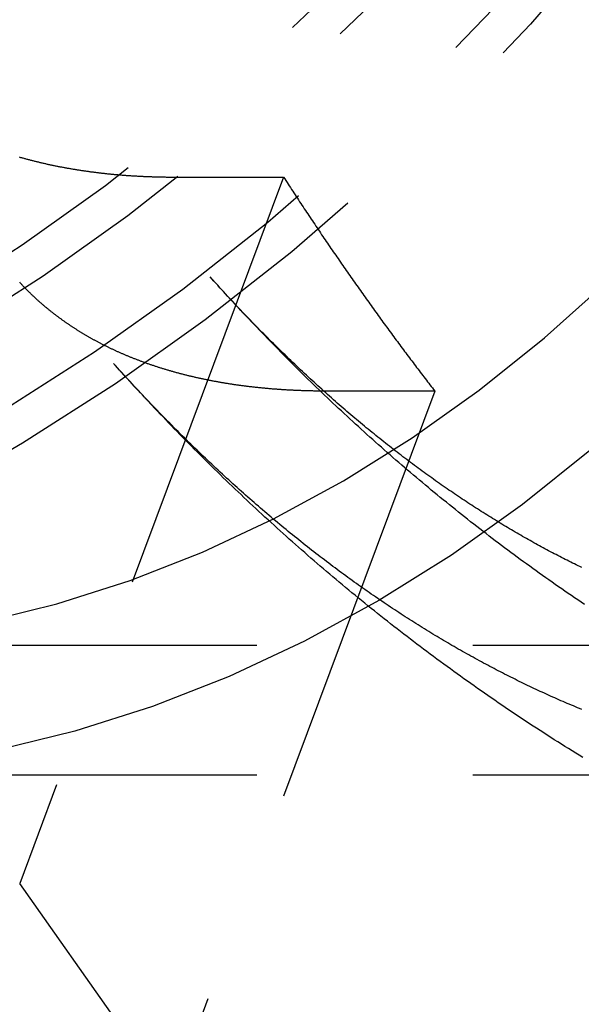
# Model space of a CAD drawing. Extents: x -209 to 127, y -159 to 271.
# Drawn here: x 14 to 20, y -129 to -118 of the extents above; entities that cross this region are included whole.
import ezdxf

# ---------------------------------------------------------------- set-up
doc = ezdxf.new("R2010")
doc.units = 0
doc.header["$LTSCALE"] = 20
doc.linetypes.add('VERDECKT', pattern=[0.375, 0.25, -0.125])
doc.layers.get('0').update_dxf_attribs({"linetype": 'CONTINUOUS'})
doc.layers.add('STEMPEL', color=3, linetype='CONTINUOUS')

# ---------------------------------------------------------------- blocks, each defined once
blk = doc.blocks.new('A$C5066A4DB')
at = {"color": 1, "linetype": 'VERDECKT'}
for p, q in [((16.76092, -19.58548), (13.70777, -27.75394)), ((15.51038, -19.58548), (16.76092, -19.58548)), ((18.51092, -22.06035), (15.45777, -30.22882)), ((18.51092, -22.06035), (17.26038, -22.06035)), ((23.9516, -25), (10.6906, -25)), ((23.9516, -26.5), (10.6906, -26.5)), ((15.45777, -30.22882), (13.70777, -27.75394))]:
    blk.add_line(p, q, dxfattribs=at)
for points in [[(25.1755, -16.8114, 0), (24.5748, -17.7963, 0), (23.9406, -18.7383, 0), (23.2745, -19.6352, 0), (22.5781, -20.4848, 0), (21.853, -21.285, 0), (21.1011, -22.0339, 0), (20.324, -22.7298, 0), (19.5238, -23.3709, 0), (18.7023, -23.9557, 0), (17.8615, -24.4828, 0), (17.0034, -24.9509, 0), (16.1301, -25.3589, 0), (15.2436, -25.7058, 0), (14.3463, -25.9908, 0), (13.4401, -26.2132, 0)], [(25.1755, -16.8114, 0), (24.5748, -17.7963, 0), (23.9406, -18.7383, 0), (23.2745, -19.6352, 0), (22.5781, -20.4848, 0), (21.853, -21.285, 0), (21.1011, -22.0339, 0), (20.324, -22.7298, 0), (19.5238, -23.3709, 0), (18.7023, -23.9557, 0), (17.8615, -24.4828, 0), (17.0034, -24.9509, 0), (16.1301, -25.3589, 0), (15.2436, -25.7058, 0), (14.3463, -25.9908, 0), (13.4401, -26.2132, 0)], [(13.2845, -24.7294, 0), (14.1393, -24.5196, 0), (14.9859, -24.2508, 0), (15.8222, -23.9235, 0), (16.646, -23.5386, 0), (17.4556, -23.097, 0), (18.2488, -22.5997, 0), (19.0238, -22.048, 0), (19.7787, -21.4432, 0), (20.5118, -20.7867, 0), (21.2212, -20.0802, 0), (21.9052, -19.3253, 0), (22.5622, -18.5238, 0), (23.1906, -17.6777, 0)], [(13.2845, -24.7294, 0), (14.1393, -24.5196, 0), (14.9859, -24.2508, 0), (15.8222, -23.9235, 0), (16.646, -23.5386, 0), (17.4556, -23.097, 0), (18.2488, -22.5997, 0), (19.0238, -22.048, 0), (19.7787, -21.4432, 0), (20.5118, -20.7867, 0), (21.2212, -20.0802, 0), (21.9052, -19.3253, 0), (22.5622, -18.5238, 0), (23.1906, -17.6777, 0)], [(16.7609, -19.5855, 0), (16.7742, -19.6059, 0), (16.7874, -19.6264, 0), (16.8006, -19.6468, 0), (16.8139, -19.6672, 0), (16.8272, -19.6876, 0), (16.8404, -19.7079, 0), (16.8537, -19.7283, 0), (16.867, -19.7486, 0), (16.8803, -19.7689, 0), (16.8936, -19.7892, 0), (16.9069, -19.8095, 0), (16.9202, -19.8298, 0), (16.9335, -19.85, 0), (16.9468, -19.8703, 0), (16.9602, -19.8905, 0), (16.9735, -19.9107, 0), (16.9868, -19.9308, 0), (17.0002, -19.951, 0), (17.0136, -19.9712, 0), (17.0269, -19.9913, 0), (17.0403, -20.0114, 0), (17.0537, -20.0315, 0), (17.0671, -20.0516, 0), (17.0805, -20.0716, 0), (17.0939, -20.0917, 0), (17.1073, -20.1117, 0), (17.1207, -20.1317, 0), (17.1342, -20.1517, 0), (17.1476, -20.1717, 0), (17.161, -20.1916, 0), (17.1745, -20.2116, 0), (17.1879, -20.2315, 0), (17.2014, -20.2514, 0), (17.2149, -20.2713, 0), (17.2283, -20.2911, 0), (17.2418, -20.311, 0), (17.2553, -20.3308, 0), (17.2688, -20.3506, 0), (17.2823, -20.3704, 0), (17.2958, -20.3902, 0), (17.3094, -20.41, 0), (17.3229, -20.4297, 0), (17.3364, -20.4494, 0), (17.35, -20.4692, 0), (17.3635, -20.4889, 0), (17.3771, -20.5085, 0), (17.3906, -20.5282, 0), (17.4042, -20.5478, 0), (17.4178, -20.5674, 0), (17.4313, -20.5871, 0), (17.4449, -20.6066, 0), (17.4585, -20.6262, 0), (17.4721, -20.6458, 0), (17.4857, -20.6653, 0), (17.4993, -20.6848, 0), (17.513, -20.7043, 0), (17.5266, -20.7238, 0), (17.5402, -20.7433, 0), (17.5539, -20.7627, 0), (17.5675, -20.7821, 0), (17.5812, -20.8015, 0), (17.5948, -20.8209, 0), (17.6085, -20.8403, 0), (17.6222, -20.8597, 0), (17.6359, -20.879, 0), (17.6496, -20.8983, 0), (17.6633, -20.9176, 0), (17.677, -20.9369, 0), (17.6907, -20.9562, 0), (17.7044, -20.9754, 0), (17.7181, -20.9946, 0), (17.7318, -21.0138, 0), (17.7456, -21.033, 0), (17.7593, -21.0522, 0), (17.7731, -21.0714, 0), (17.7868, -21.0905, 0), (17.8006, -21.1096, 0), (17.8144, -21.1287, 0), (17.8281, -21.1478, 0), (17.8419, -21.1669, 0), (17.8557, -21.1859, 0), (17.8695, -21.205, 0), (17.8833, -21.224, 0), (17.8971, -21.243, 0), (17.9109, -21.2619, 0), (17.9248, -21.2809, 0), (17.9386, -21.2998, 0), (17.9524, -21.3188, 0), (17.9663, -21.3377, 0), (17.9801, -21.3565, 0), (17.994, -21.3754, 0), (18.0078, -21.3943, 0), (18.0217, -21.4131, 0), (18.0356, -21.4319, 0), (18.0494, -21.4507, 0), (18.0633, -21.4695, 0), (18.0772, -21.4882, 0), (18.0911, -21.5069, 0), (18.105, -21.5257, 0), (18.1189, -21.5444, 0), (18.1328, -21.563, 0), (18.1468, -21.5817, 0), (18.1607, -21.6003, 0), (18.1746, -21.619, 0), (18.1886, -21.6376, 0), (18.2025, -21.6562, 0), (18.2165, -21.6747, 0), (18.2304, -21.6933, 0), (18.2444, -21.7118, 0), (18.2584, -21.7303, 0), (18.2724, -21.7488, 0), (18.2863, -21.7673, 0), (18.3003, -21.7858, 0), (18.3143, -21.8042, 0), (18.3283, -21.8226, 0), (18.3423, -21.841, 0), (18.3564, -21.8594, 0), (18.3704, -21.8778, 0), (18.3844, -21.8961, 0), (18.3984, -21.9144, 0), (18.4125, -21.9327, 0), (18.4265, -21.951, 0), (18.4406, -21.9693, 0), (18.4546, -21.9875, 0), (18.4687, -22.0058, 0), (18.4828, -22.024, 0), (18.4968, -22.0422, 0), (18.5109, -22.0604, 0)]]:
    blk.add_polyline3d(points, dxfattribs=at)
at = {"color": 1}
for points in [[(13.7014, -19.3522, 0), (13.7102, -19.3548, 0), (13.7189, -19.3573, 0), (13.7277, -19.3598, 0), (13.7365, -19.3622, 0), (13.7453, -19.3647, 0), (13.7541, -19.3671, 0), (13.7629, -19.3696, 0), (13.7718, -19.372, 0), (13.7806, -19.3744, 0), (13.7895, -19.3768, 0), (13.7984, -19.3792, 0), (13.8073, -19.3816, 0), (13.8162, -19.3839, 0), (13.8251, -19.3863, 0), (13.834, -19.3886, 0), (13.843, -19.3909, 0), (13.8519, -19.3932, 0), (13.8609, -19.3955, 0), (13.8699, -19.3978, 0), (13.8789, -19.4001, 0), (13.8879, -19.4023, 0), (13.897, -19.4045, 0), (13.906, -19.4068, 0), (13.9151, -19.409, 0), (13.9241, -19.4112, 0), (13.9332, -19.4134, 0), (13.9423, -19.4155, 0), (13.9514, -19.4177, 0), (13.9605, -19.4198, 0), (13.9697, -19.422, 0), (13.9788, -19.4241, 0), (13.988, -19.4262, 0), (13.9971, -19.4283, 0), (14.0063, -19.4303, 0), (14.0155, -19.4324, 0), (14.0247, -19.4344, 0), (14.0339, -19.4365, 0), (14.0431, -19.4385, 0), (14.0524, -19.4405, 0), (14.0616, -19.4425, 0), (14.0709, -19.4444, 0), (14.0802, -19.4464, 0), (14.0895, -19.4484, 0), (14.0988, -19.4503, 0), (14.1081, -19.4522, 0), (14.1174, -19.4541, 0), (14.1267, -19.456, 0), (14.1361, -19.4579, 0), (14.1454, -19.4598, 0), (14.1548, -19.4616, 0), (14.1642, -19.4634, 0), (14.1736, -19.4653, 0), (14.183, -19.4671, 0), (14.1924, -19.4689, 0), (14.2018, -19.4707, 0), (14.2112, -19.4724, 0), (14.2207, -19.4742, 0), (14.2301, -19.4759, 0), (14.2396, -19.4776, 0), (14.249, -19.4794, 0), (14.2585, -19.4811, 0), (14.268, -19.4827, 0), (14.2775, -19.4844, 0), (14.287, -19.4861, 0), (14.2965, -19.4877, 0), (14.3061, -19.4893, 0), (14.3156, -19.491, 0), (14.3252, -19.4926, 0), (14.3347, -19.4941, 0), (14.3443, -19.4957, 0), (14.3539, -19.4973, 0), (14.3634, -19.4988, 0), (14.373, -19.5004, 0), (14.3826, -19.5019, 0), (14.3922, -19.5034, 0), (14.4019, -19.5049, 0), (14.4115, -19.5063, 0), (14.4211, -19.5078, 0), (14.4308, -19.5093, 0), (14.4404, -19.5107, 0), (14.4501, -19.5121, 0), (14.4597, -19.5135, 0), (14.4694, -19.5149, 0), (14.4791, -19.5163, 0), (14.4888, -19.5177, 0), (14.4985, -19.519, 0), (14.5082, -19.5203, 0), (14.5179, -19.5217, 0), (14.5276, -19.523, 0), (14.5374, -19.5243, 0), (14.5471, -19.5255, 0), (14.5569, -19.5268, 0), (14.5666, -19.5281, 0), (14.5764, -19.5293, 0), (14.5861, -19.5305, 0), (14.5959, -19.5317, 0), (14.6057, -19.5329, 0), (14.6155, -19.5341, 0), (14.6253, -19.5353, 0), (14.6351, -19.5364, 0), (14.6449, -19.5376, 0), (14.6547, -19.5387, 0), (14.6645, -19.5398, 0), (14.6743, -19.5409, 0), (14.6841, -19.542, 0), (14.694, -19.5431, 0), (14.7038, -19.5441, 0), (14.7137, -19.5452, 0), (14.7235, -19.5462, 0), (14.7334, -19.5472, 0), (14.7432, -19.5482, 0), (14.7531, -19.5492, 0), (14.763, -19.5502, 0), (14.7729, -19.5512, 0), (14.7828, -19.5521, 0), (14.7926, -19.553, 0), (14.8025, -19.5539, 0), (14.8124, -19.5548, 0), (14.8223, -19.5557, 0), (14.8322, -19.5566, 0), (14.8422, -19.5575, 0), (14.8521, -19.5583, 0), (14.862, -19.5592, 0), (14.8719, -19.56, 0), (14.8819, -19.5608, 0), (14.8918, -19.5616, 0), (14.9017, -19.5624, 0), (14.9117, -19.5631, 0), (14.9216, -19.5639, 0), (14.9316, -19.5646, 0), (14.9415, -19.5654, 0), (14.9515, -19.5661, 0), (14.9614, -19.5668, 0), (14.9714, -19.5675, 0), (14.9813, -19.5681, 0), (14.9913, -19.5688, 0), (15.0013, -19.5694, 0), (15.0112, -19.5701, 0), (15.0212, -19.5707, 0), (15.0312, -19.5713, 0), (15.0412, -19.5719, 0), (15.0511, -19.5725, 0), (15.0611, -19.573, 0), (15.0711, -19.5736, 0), (15.0811, -19.5741, 0), (15.0911, -19.5747, 0), (15.1011, -19.5752, 0), (15.111, -19.5757, 0), (15.121, -19.5762, 0), (15.131, -19.5767, 0), (15.141, -19.5771, 0), (15.151, -19.5776, 0), (15.161, -19.578, 0), (15.171, -19.5784, 0), (15.181, -19.5789, 0), (15.191, -19.5793, 0), (15.201, -19.5796, 0), (15.211, -19.58, 0), (15.221, -19.5804, 0), (15.231, -19.5807, 0), (15.241, -19.5811, 0), (15.251, -19.5814, 0), (15.261, -19.5817, 0), (15.2709, -19.582, 0), (15.2809, -19.5823, 0), (15.2909, -19.5826, 0), (15.3009, -19.5828, 0), (15.3109, -19.5831, 0), (15.3209, -19.5833, 0), (15.3309, -19.5835, 0), (15.3409, -19.5837, 0), (15.3509, -19.5839, 0), (15.3609, -19.5841, 0), (15.3708, -19.5843, 0), (15.3808, -19.5845, 0), (15.3908, -19.5846, 0), (15.4008, -19.5848, 0), (15.4108, -19.5849, 0), (15.4207, -19.585, 0), (15.4307, -19.5851, 0), (15.4407, -19.5852, 0), (15.4506, -19.5853, 0), (15.4606, -19.5853, 0), (15.4706, -19.5854, 0), (15.4805, -19.5854, 0), (15.4905, -19.5855, 0), (15.5004, -19.5855, 0), (15.5104, -19.5855, 0)], [(17.2604, -22.0604, 0), (17.2504, -22.0603, 0), (17.2405, -22.0603, 0), (17.2305, -22.0603, 0), (17.2206, -22.0603, 0), (17.2106, -22.0602, 0), (17.2006, -22.0601, 0), (17.1907, -22.0601, 0), (17.1807, -22.06, 0), (17.1707, -22.0599, 0), (17.1608, -22.0598, 0), (17.1508, -22.0596, 0), (17.1408, -22.0595, 0), (17.1308, -22.0593, 0), (17.1208, -22.0592, 0), (17.1109, -22.059, 0), (17.1009, -22.0588, 0), (17.0909, -22.0586, 0), (17.0809, -22.0584, 0), (17.0709, -22.0582, 0), (17.0609, -22.0579, 0), (17.0509, -22.0577, 0), (17.0409, -22.0574, 0), (17.0309, -22.0572, 0), (17.021, -22.0569, 0), (17.011, -22.0566, 0), (17.001, -22.0563, 0), (16.991, -22.0559, 0), (16.981, -22.0556, 0), (16.971, -22.0553, 0), (16.961, -22.0549, 0), (16.951, -22.0545, 0), (16.941, -22.0541, 0), (16.931, -22.0537, 0), (16.921, -22.0533, 0), (16.911, -22.0529, 0), (16.901, -22.0524, 0), (16.891, -22.052, 0), (16.881, -22.0515, 0), (16.871, -22.0511, 0), (16.8611, -22.0506, 0), (16.8511, -22.0501, 0), (16.8411, -22.0495, 0), (16.8311, -22.049, 0), (16.8211, -22.0485, 0), (16.8111, -22.0479, 0), (16.8011, -22.0474, 0), (16.7912, -22.0468, 0), (16.7812, -22.0462, 0), (16.7712, -22.0456, 0), (16.7612, -22.045, 0), (16.7513, -22.0443, 0), (16.7413, -22.0437, 0), (16.7313, -22.043, 0), (16.7214, -22.0423, 0), (16.7114, -22.0416, 0), (16.7015, -22.0409, 0), (16.6915, -22.0402, 0), (16.6816, -22.0395, 0), (16.6716, -22.0388, 0), (16.6617, -22.038, 0), (16.6517, -22.0372, 0), (16.6418, -22.0365, 0), (16.6319, -22.0357, 0), (16.6219, -22.0349, 0), (16.612, -22.034, 0), (16.6021, -22.0332, 0), (16.5922, -22.0324, 0), (16.5823, -22.0315, 0), (16.5723, -22.0306, 0), (16.5624, -22.0297, 0), (16.5525, -22.0288, 0), (16.5426, -22.0279, 0), (16.5328, -22.027, 0), (16.5229, -22.026, 0), (16.513, -22.0251, 0), (16.5031, -22.0241, 0), (16.4932, -22.0231, 0), (16.4834, -22.0221, 0), (16.4735, -22.0211, 0), (16.4637, -22.0201, 0), (16.4538, -22.019, 0), (16.444, -22.018, 0), (16.4341, -22.0169, 0), (16.4243, -22.0158, 0), (16.4145, -22.0147, 0), (16.4047, -22.0136, 0), (16.3949, -22.0125, 0), (16.3851, -22.0113, 0), (16.3753, -22.0102, 0), (16.3655, -22.009, 0), (16.3557, -22.0078, 0), (16.3459, -22.0066, 0), (16.3361, -22.0054, 0), (16.3264, -22.0042, 0), (16.3166, -22.0029, 0), (16.3069, -22.0017, 0), (16.2971, -22.0004, 0), (16.2874, -21.9991, 0), (16.2776, -21.9978, 0), (16.2679, -21.9965, 0), (16.2582, -21.9952, 0), (16.2485, -21.9939, 0), (16.2388, -21.9925, 0), (16.2291, -21.9912, 0), (16.2194, -21.9898, 0), (16.2097, -21.9884, 0), (16.2001, -21.987, 0), (16.1904, -21.9856, 0), (16.1808, -21.9841, 0), (16.1711, -21.9827, 0), (16.1615, -21.9812, 0), (16.1519, -21.9797, 0), (16.1422, -21.9783, 0), (16.1326, -21.9767, 0), (16.123, -21.9752, 0), (16.1134, -21.9737, 0), (16.1038, -21.9722, 0), (16.0943, -21.9706, 0), (16.0847, -21.969, 0), (16.0752, -21.9674, 0), (16.0656, -21.9658, 0), (16.0561, -21.9642, 0), (16.0465, -21.9626, 0), (16.037, -21.9609, 0), (16.0275, -21.9593, 0), (16.018, -21.9576, 0), (16.0085, -21.9559, 0), (15.999, -21.9542, 0), (15.9896, -21.9525, 0), (15.9801, -21.9508, 0), (15.9707, -21.9491, 0), (15.9612, -21.9473, 0), (15.9518, -21.9455, 0), (15.9424, -21.9437, 0), (15.933, -21.942, 0), (15.9236, -21.9401, 0), (15.9142, -21.9383, 0), (15.9048, -21.9365, 0), (15.8954, -21.9346, 0), (15.8861, -21.9328, 0), (15.8767, -21.9309, 0), (15.8674, -21.929, 0), (15.8581, -21.9271, 0), (15.8488, -21.9252, 0), (15.8395, -21.9232, 0), (15.8302, -21.9213, 0), (15.8209, -21.9193, 0), (15.8116, -21.9173, 0), (15.8024, -21.9154, 0), (15.7931, -21.9134, 0), (15.7839, -21.9113, 0), (15.7747, -21.9093, 0), (15.7655, -21.9073, 0), (15.7563, -21.9052, 0), (15.7471, -21.9031, 0), (15.7379, -21.901, 0), (15.7288, -21.8989, 0), (15.7196, -21.8968, 0), (15.7105, -21.8947, 0), (15.7014, -21.8926, 0), (15.6923, -21.8904, 0), (15.6832, -21.8882, 0), (15.6741, -21.8861, 0), (15.6651, -21.8839, 0), (15.656, -21.8816, 0), (15.647, -21.8794, 0), (15.6379, -21.8772, 0), (15.6289, -21.8749, 0), (15.6199, -21.8727, 0), (15.6109, -21.8704, 0), (15.6019, -21.8681, 0), (15.593, -21.8658, 0), (15.584, -21.8635, 0), (15.5751, -21.8611, 0), (15.5662, -21.8588, 0), (15.5573, -21.8564, 0), (15.5484, -21.8541, 0), (15.5395, -21.8517, 0), (15.5306, -21.8493, 0), (15.5218, -21.8469, 0), (15.5129, -21.8445, 0), (15.5041, -21.842, 0), (15.4953, -21.8396, 0), (15.4865, -21.8371, 0), (15.4777, -21.8346, 0), (15.4689, -21.8321, 0), (15.4602, -21.8296, 0), (15.4514, -21.8271, 0), (15.4427, -21.8246, 0), (15.434, -21.8221, 0), (15.4253, -21.8195, 0), (15.4166, -21.8169, 0), (15.4079, -21.8144, 0), (15.3993, -21.8118, 0), (15.3906, -21.8092, 0), (15.382, -21.8065, 0), (15.3734, -21.8039, 0), (15.3648, -21.8013, 0), (15.3562, -21.7986, 0), (15.3477, -21.796, 0), (15.3391, -21.7933, 0), (15.3306, -21.7906, 0), (15.322, -21.7879, 0), (15.3135, -21.7852, 0), (15.305, -21.7824, 0), (15.2966, -21.7797, 0), (15.2881, -21.7769, 0), (15.2797, -21.7742, 0), (15.2712, -21.7714, 0), (15.2628, -21.7686, 0), (15.2544, -21.7658, 0), (15.2461, -21.763, 0), (15.2377, -21.7602, 0), (15.2293, -21.7573, 0), (15.221, -21.7545, 0), (15.2127, -21.7516, 0), (15.2044, -21.7487, 0), (15.1961, -21.7458, 0), (15.1878, -21.743, 0), (15.1796, -21.74, 0), (15.1713, -21.7371, 0), (15.1631, -21.7342, 0), (15.1549, -21.7312, 0), (15.1467, -21.7283, 0), (15.1386, -21.7253, 0), (15.1304, -21.7223, 0), (15.1223, -21.7193, 0), (15.1141, -21.7163, 0), (15.106, -21.7133, 0), (15.098, -21.7103, 0), (15.0899, -21.7073, 0), (15.0818, -21.7042, 0), (15.0738, -21.7011, 0), (15.0658, -21.6981, 0), (15.0578, -21.695, 0), (15.0498, -21.6919, 0), (15.0418, -21.6888, 0), (15.0339, -21.6857, 0), (15.0259, -21.6825, 0), (15.018, -21.6794, 0), (15.0101, -21.6762, 0), (15.0022, -21.6731, 0), (14.9944, -21.6699, 0), (14.9865, -21.6667, 0), (14.9787, -21.6635, 0), (14.9709, -21.6603, 0), (14.9631, -21.6571, 0), (14.9553, -21.6539, 0), (14.9476, -21.6506, 0), (14.9398, -21.6474, 0), (14.9321, -21.6441, 0), (14.9244, -21.6409, 0), (14.9167, -21.6376, 0), (14.9091, -21.6343, 0), (14.9014, -21.631, 0), (14.8938, -21.6277, 0), (14.8862, -21.6244, 0), (14.8786, -21.621, 0), (14.871, -21.6177, 0), (14.8634, -21.6143, 0), (14.8559, -21.611, 0), (14.8484, -21.6076, 0), (14.8409, -21.6042, 0), (14.8334, -21.6008, 0), (14.8259, -21.5974, 0), (14.8184, -21.594, 0), (14.811, -21.5906, 0), (14.8036, -21.5872, 0), (14.7962, -21.5838, 0), (14.7888, -21.5803, 0), (14.7815, -21.5769, 0), (14.7741, -21.5734, 0), (14.7668, -21.5699, 0), (14.7595, -21.5664, 0), (14.7522, -21.5629, 0), (14.7449, -21.5594, 0), (14.7377, -21.5559, 0), (14.7305, -21.5524, 0), (14.7233, -21.5489, 0), (14.7161, -21.5453, 0), (14.7089, -21.5418, 0), (14.7017, -21.5382, 0), (14.6946, -21.5347, 0), (14.6875, -21.5311, 0), (14.6804, -21.5275, 0), (14.6733, -21.524, 0), (14.6662, -21.5204, 0), (14.6592, -21.5168, 0), (14.6522, -21.5131, 0), (14.6452, -21.5095, 0), (14.6382, -21.5059, 0), (14.6312, -21.5023, 0), (14.6243, -21.4986, 0), (14.6174, -21.495, 0), (14.6104, -21.4913, 0), (14.6036, -21.4876, 0), (14.5967, -21.484, 0), (14.5898, -21.4803, 0), (14.583, -21.4766, 0), (14.5762, -21.4729, 0), (14.5694, -21.4692, 0), (14.5626, -21.4655, 0), (14.5559, -21.4618, 0), (14.5491, -21.458, 0), (14.5424, -21.4543, 0), (14.5357, -21.4506, 0), (14.5291, -21.4468, 0), (14.5224, -21.443, 0), (14.5158, -21.4393, 0), (14.5092, -21.4355, 0), (14.5026, -21.4317, 0), (14.496, -21.428, 0), (14.4894, -21.4242, 0), (14.4829, -21.4204, 0), (14.4764, -21.4166, 0), (14.4699, -21.4128, 0), (14.4634, -21.4089, 0), (14.4569, -21.4051, 0), (14.4504, -21.4012, 0), (14.4439, -21.3974, 0), (14.4375, -21.3935, 0), (14.431, -21.3896, 0), (14.4245, -21.3857, 0), (14.4181, -21.3817, 0), (14.4116, -21.3778, 0), (14.4052, -21.3738, 0), (14.3988, -21.3698, 0), (14.3923, -21.3659, 0), (14.3859, -21.3618, 0), (14.3795, -21.3578, 0), (14.3731, -21.3538, 0), (14.3667, -21.3497, 0), (14.3603, -21.3457, 0), (14.3539, -21.3416, 0), (14.3475, -21.3375, 0), (14.3411, -21.3334, 0), (14.3347, -21.3292, 0), (14.3283, -21.3251, 0), (14.322, -21.3209, 0), (14.3156, -21.3168, 0), (14.3093, -21.3126, 0), (14.3029, -21.3084, 0), (14.2966, -21.3041, 0), (14.2902, -21.2999, 0), (14.2839, -21.2956, 0), (14.2776, -21.2914, 0), (14.2713, -21.2871, 0), (14.265, -21.2828, 0), (14.2587, -21.2785, 0), (14.2524, -21.2742, 0), (14.2461, -21.2698, 0), (14.2399, -21.2655, 0), (14.2336, -21.2611, 0), (14.2274, -21.2567, 0), (14.2211, -21.2523, 0), (14.2149, -21.2479, 0), (14.2086, -21.2435, 0), (14.2024, -21.239, 0), (14.1962, -21.2345, 0), (14.19, -21.2301, 0), (14.1838, -21.2256, 0), (14.1776, -21.2211, 0), (14.1714, -21.2165, 0), (14.1653, -21.212, 0), (14.1591, -21.2075, 0), (14.153, -21.2029, 0), (14.1468, -21.1983, 0), (14.1407, -21.1937, 0), (14.1346, -21.1891, 0), (14.1285, -21.1845, 0), (14.1223, -21.1798, 0), (14.1163, -21.1752, 0), (14.1102, -21.1705, 0), (14.1041, -21.1658, 0), (14.098, -21.1611, 0), (14.092, -21.1564, 0), (14.0859, -21.1517, 0), (14.0799, -21.1469, 0), (14.0739, -21.1422, 0), (14.0678, -21.1374, 0), (14.0618, -21.1326, 0), (14.0558, -21.1278, 0), (14.0499, -21.123, 0), (14.0439, -21.1182, 0), (14.0379, -21.1133, 0), (14.032, -21.1084, 0), (14.026, -21.1036, 0), (14.0201, -21.0987, 0), (14.0142, -21.0938, 0), (14.0083, -21.0889, 0), (14.0024, -21.0839, 0), (13.9965, -21.079, 0), (13.9906, -21.074, 0), (13.9848, -21.069, 0), (13.9789, -21.064, 0), (13.9731, -21.059, 0), (13.9673, -21.054, 0), (13.9614, -21.049, 0), (13.9556, -21.0439, 0), (13.9498, -21.0388, 0), (13.9441, -21.0338, 0), (13.9383, -21.0287, 0), (13.9325, -21.0236, 0), (13.9268, -21.0184, 0), (13.9211, -21.0133, 0), (13.9154, -21.0081, 0), (13.9096, -21.003, 0), (13.904, -20.9978, 0), (13.8983, -20.9926, 0), (13.8926, -20.9874, 0), (13.8869, -20.9822, 0), (13.8813, -20.9769, 0), (13.8757, -20.9717, 0), (13.8701, -20.9664, 0), (13.8644, -20.9612, 0), (13.8589, -20.9559, 0), (13.8533, -20.9506, 0), (13.8477, -20.9452, 0), (13.8422, -20.9399, 0), (13.8366, -20.9346, 0), (13.8311, -20.9292, 0), (13.8256, -20.9238, 0), (13.8201, -20.9184, 0), (13.8146, -20.913, 0), (13.8091, -20.9076, 0), (13.8036, -20.9022, 0), (13.7982, -20.8968, 0), (13.7928, -20.8913, 0), (13.7873, -20.8858, 0), (13.7819, -20.8804, 0), (13.7765, -20.8749, 0), (13.7712, -20.8694, 0), (13.7658, -20.8638, 0), (13.7604, -20.8583, 0), (13.7551, -20.8528, 0), (13.7498, -20.8472, 0), (13.7445, -20.8416, 0), (13.7392, -20.836, 0), (13.7339, -20.8304, 0), (13.7286, -20.8248, 0), (13.7234, -20.8192, 0), (13.7181, -20.8136, 0), (13.7129, -20.8079, 0), (13.7077, -20.8022, 0)], [(20.211, -24.0998, 0), (20.1898, -24.0896, 0), (20.1686, -24.0793, 0), (20.1474, -24.069, 0), (20.1262, -24.0585, 0), (20.1049, -24.0481, 0), (20.0837, -24.0375, 0), (20.0624, -24.0269, 0), (20.0412, -24.0162, 0), (20.0199, -24.0055, 0), (19.9986, -23.9946, 0), (19.9772, -23.9838, 0), (19.9559, -23.9728, 0), (19.9346, -23.9618, 0), (19.9132, -23.9507, 0), (19.8918, -23.9396, 0), (19.8704, -23.9283, 0), (19.849, -23.917, 0), (19.8276, -23.9057, 0), (19.8062, -23.8943, 0), (19.7847, -23.8828, 0), (19.7633, -23.8712, 0), (19.7418, -23.8596, 0), (19.7203, -23.8479, 0), (19.6988, -23.8361, 0), (19.6773, -23.8243, 0), (19.6558, -23.8124, 0), (19.6342, -23.8004, 0), (19.6127, -23.7884, 0), (19.5911, -23.7763, 0), (19.5695, -23.7641, 0), (19.5479, -23.7518, 0), (19.5263, -23.7395, 0), (19.5047, -23.7271, 0), (19.483, -23.7147, 0), (19.4614, -23.7022, 0), (19.4397, -23.6896, 0), (19.4181, -23.6769, 0), (19.3964, -23.6642, 0), (19.3747, -23.6514, 0), (19.3529, -23.6385, 0), (19.3312, -23.6255, 0), (19.3095, -23.6125, 0), (19.2877, -23.5994, 0), (19.2659, -23.5863, 0), (19.2442, -23.573, 0), (19.2224, -23.5597, 0), (19.2006, -23.5463, 0), (19.1787, -23.5329, 0), (19.1569, -23.5194, 0), (19.1351, -23.5058, 0), (19.1132, -23.4921, 0), (19.0913, -23.4784, 0), (19.0695, -23.4646, 0), (19.0476, -23.4507, 0), (19.0257, -23.4367, 0), (19.0038, -23.4227, 0), (18.9818, -23.4086, 0), (18.9599, -23.3944, 0), (18.938, -23.3802, 0), (18.916, -23.3659, 0), (18.8941, -23.3515, 0), (18.8721, -23.337, 0), (18.8501, -23.3225, 0), (18.8281, -23.3079, 0), (18.8061, -23.2932, 0), (18.7841, -23.2785, 0), (18.762, -23.2637, 0), (18.74, -23.2488, 0), (18.718, -23.2338, 0), (18.6959, -23.2187, 0), (18.6738, -23.2036, 0), (18.6518, -23.1884, 0), (18.6297, -23.1732, 0), (18.6076, -23.1578, 0), (18.5855, -23.1424, 0), (18.5634, -23.1269, 0), (18.5413, -23.1114, 0), (18.5192, -23.0957, 0), (18.497, -23.08, 0), (18.4749, -23.0643, 0), (18.4527, -23.0484, 0), (18.4306, -23.0325, 0), (18.4084, -23.0165, 0), (18.3862, -23.0004, 0), (18.364, -22.9842, 0), (18.3419, -22.968, 0), (18.3197, -22.9517, 0), (18.2975, -22.9353, 0), (18.2753, -22.9189, 0), (18.253, -22.9023, 0), (18.2308, -22.8857, 0), (18.2086, -22.8691, 0), (18.1863, -22.8523, 0), (18.1641, -22.8355, 0), (18.1419, -22.8186, 0), (18.1196, -22.8016, 0), (18.0973, -22.7845, 0), (18.0751, -22.7674, 0), (18.0528, -22.7502, 0), (18.0305, -22.7329, 0), (18.0082, -22.7155, 0), (17.9859, -22.6981, 0), (17.9636, -22.6806, 0), (17.9413, -22.663, 0), (17.919, -22.6453, 0), (17.8967, -22.6276, 0), (17.8744, -22.6098, 0), (17.8521, -22.5919, 0), (17.8298, -22.5739, 0), (17.8074, -22.5559, 0), (17.7851, -22.5378, 0), (17.7628, -22.5196, 0), (17.7404, -22.5013, 0), (17.7181, -22.4829, 0), (17.6957, -22.4645, 0), (17.6734, -22.446, 0), (17.651, -22.4274, 0), (17.6287, -22.4087, 0), (17.6063, -22.39, 0), (17.5839, -22.3712, 0), (17.5616, -22.3523, 0), (17.5392, -22.3333, 0), (17.5168, -22.3143, 0), (17.4944, -22.2951, 0), (17.4721, -22.2759, 0), (17.4497, -22.2567, 0), (17.4273, -22.2373, 0), (17.4049, -22.2179, 0), (17.3825, -22.1984, 0), (17.3602, -22.1788, 0), (17.3378, -22.1591, 0), (17.3154, -22.1393, 0), (17.293, -22.1195, 0), (17.2706, -22.0996, 0), (17.2482, -22.0796, 0), (17.2258, -22.0596, 0), (17.2034, -22.0394, 0), (17.181, -22.0192, 0), (17.1586, -21.9989, 0), (17.1363, -21.9786, 0), (17.1139, -21.9581, 0), (17.0915, -21.9376, 0), (17.0691, -21.917, 0), (17.0467, -21.8963, 0), (17.0243, -21.8756, 0), (17.0019, -21.8547, 0), (16.9795, -21.8338, 0), (16.9572, -21.8128, 0), (16.9348, -21.7918, 0), (16.9124, -21.7706, 0), (16.89, -21.7494, 0), (16.8677, -21.7281, 0), (16.8453, -21.7067, 0), (16.8229, -21.6853, 0), (16.8006, -21.6637, 0), (16.7782, -21.6421, 0), (16.7558, -21.6204, 0), (16.7335, -21.5987, 0), (16.7111, -21.5768, 0), (16.6888, -21.5549, 0), (16.6664, -21.5329, 0), (16.6441, -21.5108, 0), (16.6218, -21.4887, 0), (16.5994, -21.4664, 0), (16.5771, -21.4441, 0), (16.5548, -21.4217, 0), (16.5325, -21.3992, 0), (16.5101, -21.3767, 0), (16.4878, -21.3541, 0), (16.4655, -21.3314, 0), (16.4432, -21.3086, 0), (16.4209, -21.2857, 0), (16.3987, -21.2628, 0), (16.3764, -21.2398, 0), (16.3541, -21.2167, 0), (16.3318, -21.1935, 0), (16.3096, -21.1703, 0), (16.2873, -21.1469, 0), (16.2651, -21.1235, 0), (16.2428, -21.1001, 0), (16.2206, -21.0765, 0), (16.1984, -21.0529, 0), (16.1761, -21.0291, 0), (16.1539, -21.0053, 0), (16.1317, -20.9815, 0), (16.1095, -20.9575, 0), (16.0874, -20.9335, 0), (16.0652, -20.9094, 0), (16.043, -20.8852, 0), (16.0208, -20.8609, 0), (15.9987, -20.8366, 0), (15.9765, -20.8122, 0), (15.9544, -20.7877, 0), (15.9323, -20.7631, 0), (15.9102, -20.7384, 0)], [(20.2407, -24.5258, 0), (20.2031, -24.5005, 0), (20.1655, -24.475, 0), (20.128, -24.4496, 0), (20.0905, -24.424, 0), (20.0531, -24.3984, 0), (20.0158, -24.3727, 0), (19.9785, -24.3469, 0), (19.9413, -24.3211, 0), (19.9042, -24.2952, 0), (19.8671, -24.2692, 0), (19.8301, -24.2432, 0), (19.7931, -24.2171, 0), (19.7562, -24.1909, 0), (19.7194, -24.1646, 0), (19.6826, -24.1383, 0), (19.6459, -24.1119, 0), (19.6092, -24.0854, 0), (19.5727, -24.0589, 0), (19.5361, -24.0323, 0), (19.4997, -24.0057, 0), (19.4633, -23.9789, 0), (19.427, -23.9521, 0), (19.3907, -23.9253, 0), (19.3545, -23.8983, 0), (19.3184, -23.8713, 0), (19.2823, -23.8443, 0), (19.2463, -23.8171, 0), (19.2103, -23.7899, 0), (19.1744, -23.7627, 0), (19.1386, -23.7353, 0), (19.1029, -23.7079, 0), (19.0672, -23.6805, 0), (19.0315, -23.6529, 0), (18.996, -23.6253, 0), (18.9605, -23.5977, 0), (18.925, -23.57, 0), (18.8897, -23.5422, 0), (18.8543, -23.5143, 0), (18.8191, -23.4864, 0), (18.7839, -23.4585, 0), (18.7488, -23.4304, 0), (18.7137, -23.4023, 0), (18.6787, -23.3741, 0), (18.6438, -23.3459, 0), (18.609, -23.3176, 0), (18.5742, -23.2893, 0), (18.5394, -23.2609, 0), (18.5048, -23.2324, 0), (18.4702, -23.2039, 0), (18.4356, -23.1753, 0), (18.4011, -23.1466, 0), (18.3667, -23.1179, 0), (18.3324, -23.0891, 0), (18.2981, -23.0603, 0), (18.2639, -23.0314, 0), (18.2297, -23.0024, 0), (18.1956, -22.9734, 0), (18.1616, -22.9443, 0), (18.1277, -22.9152, 0), (18.0938, -22.886, 0), (18.0599, -22.8567, 0), (18.0262, -22.8274, 0), (17.9925, -22.798, 0), (17.9588, -22.7686, 0), (17.9253, -22.7391, 0), (17.8918, -22.7095, 0), (17.8583, -22.6799, 0), (17.8249, -22.6503, 0), (17.7916, -22.6205, 0), (17.7584, -22.5907, 0), (17.7252, -22.5609, 0), (17.6921, -22.531, 0), (17.659, -22.5011, 0), (17.626, -22.4711, 0), (17.5931, -22.441, 0), (17.5602, -22.4109, 0), (17.5274, -22.3807, 0), (17.4947, -22.3505, 0), (17.462, -22.3202, 0), (17.4294, -22.2898, 0), (17.3969, -22.2594, 0), (17.3644, -22.229, 0), (17.332, -22.1984, 0), (17.2996, -22.1679, 0), (17.2673, -22.1373, 0), (17.2351, -22.1066, 0), (17.203, -22.0759, 0), (17.1709, -22.0451, 0), (17.1388, -22.0142, 0), (17.1069, -21.9833, 0), (17.075, -21.9524, 0), (17.0431, -21.9214, 0), (17.0114, -21.8903, 0), (16.9796, -21.8592, 0), (16.948, -21.8281, 0), (16.9164, -21.7969, 0), (16.8849, -21.7656, 0), (16.8535, -21.7343, 0), (16.8221, -21.7029, 0), (16.7907, -21.6715, 0), (16.7595, -21.64, 0), (16.7283, -21.6085, 0), (16.6972, -21.5769, 0), (16.6661, -21.5453, 0), (16.6351, -21.5136, 0), (16.6041, -21.4819, 0), (16.5733, -21.4501, 0), (16.5425, -21.4183, 0), (16.5117, -21.3864, 0), (16.481, -21.3545, 0), (16.4504, -21.3225, 0), (16.4198, -21.2904, 0), (16.3894, -21.2584, 0), (16.3589, -21.2262, 0), (16.3286, -21.1941, 0), (16.2983, -21.1618, 0), (16.268, -21.1295, 0), (16.2378, -21.0972, 0), (16.2077, -21.0648, 0), (16.1777, -21.0324, 0), (16.1477, -20.9999, 0), (16.1178, -20.9674, 0), (16.0879, -20.9349, 0), (16.0582, -20.9022, 0), (16.0284, -20.8696, 0), (15.9988, -20.8369, 0), (15.9692, -20.8041, 0), (15.9396, -20.7713, 0), (15.9102, -20.7384, 0)], [(20.2237, -26.2965, 0), (20.1821, -26.271, 0), (20.1406, -26.2454, 0), (20.0991, -26.2197, 0), (20.0577, -26.1939, 0), (20.0164, -26.1681, 0), (19.9751, -26.1422, 0), (19.9339, -26.1162, 0), (19.8928, -26.0901, 0), (19.8517, -26.0639, 0), (19.8107, -26.0377, 0), (19.7698, -26.0114, 0), (19.7289, -25.985, 0), (19.6882, -25.9585, 0), (19.6474, -25.932, 0), (19.6068, -25.9054, 0), (19.5662, -25.8787, 0), (19.5257, -25.8519, 0), (19.4852, -25.825, 0), (19.4449, -25.7981, 0), (19.4046, -25.7711, 0), (19.3643, -25.744, 0), (19.3242, -25.7169, 0), (19.2841, -25.6896, 0), (19.244, -25.6623, 0), (19.2041, -25.6349, 0), (19.1642, -25.6075, 0), (19.1243, -25.58, 0), (19.0846, -25.5524, 0), (19.0449, -25.5247, 0), (19.0053, -25.4969, 0), (18.9657, -25.4691, 0), (18.9263, -25.4412, 0), (18.8868, -25.4133, 0), (18.8475, -25.3852, 0), (18.8082, -25.3571, 0), (18.769, -25.3289, 0), (18.7299, -25.3007, 0), (18.6908, -25.2723, 0), (18.6518, -25.2439, 0), (18.6129, -25.2155, 0), (18.5741, -25.1869, 0), (18.5353, -25.1583, 0), (18.4966, -25.1296, 0), (18.4579, -25.1009, 0), (18.4193, -25.0721, 0), (18.3808, -25.0432, 0), (18.3424, -25.0142, 0), (18.304, -24.9852, 0), (18.2658, -24.9561, 0), (18.2275, -24.9269, 0), (18.1894, -24.8977, 0), (18.1513, -24.8684, 0), (18.1133, -24.839, 0), (18.0753, -24.8096, 0), (18.0375, -24.7801, 0), (17.9997, -24.7505, 0), (17.9619, -24.7209, 0), (17.9243, -24.6912, 0), (17.8867, -24.6614, 0), (17.8492, -24.6316, 0), (17.8117, -24.6017, 0), (17.7743, -24.5717, 0), (17.737, -24.5417, 0), (17.6998, -24.5116, 0), (17.6626, -24.4814, 0), (17.6255, -24.4512, 0), (17.5885, -24.4209, 0), (17.5515, -24.3906, 0), (17.5147, -24.3602, 0), (17.4779, -24.3297, 0), (17.4411, -24.2991, 0), (17.4044, -24.2685, 0), (17.3678, -24.2379, 0), (17.3313, -24.2071, 0), (17.2949, -24.1763, 0), (17.2585, -24.1455, 0), (17.2222, -24.1146, 0), (17.1859, -24.0836, 0), (17.1497, -24.0526, 0), (17.1136, -24.0215, 0), (17.0776, -23.9903, 0), (17.0417, -23.9591, 0), (17.0058, -23.9278, 0), (16.9699, -23.8964, 0), (16.9342, -23.865, 0), (16.8985, -23.8336, 0), (16.8629, -23.8021, 0), (16.8274, -23.7705, 0), (16.7919, -23.7388, 0), (16.7565, -23.7071, 0), (16.7212, -23.6754, 0), (16.6859, -23.6436, 0), (16.6508, -23.6117, 0), (16.6157, -23.5797, 0), (16.5806, -23.5477, 0), (16.5456, -23.5157, 0), (16.5107, -23.4836, 0), (16.4759, -23.4514, 0), (16.4412, -23.4192, 0), (16.4065, -23.3869, 0), (16.3718, -23.3546, 0), (16.3373, -23.3222, 0), (16.3028, -23.2897, 0), (16.2684, -23.2572, 0), (16.2341, -23.2246, 0), (16.1998, -23.192, 0), (16.1656, -23.1593, 0), (16.1315, -23.1266, 0), (16.0974, -23.0938, 0), (16.0635, -23.061, 0), (16.0295, -23.0281, 0), (15.9957, -22.9951, 0), (15.9619, -22.9621, 0), (15.9282, -22.9291, 0), (15.8946, -22.8959, 0), (15.861, -22.8628, 0), (15.8275, -22.8295, 0), (15.7941, -22.7963, 0), (15.7608, -22.7629, 0), (15.7275, -22.7295, 0), (15.6943, -22.6961, 0), (15.6611, -22.6626, 0), (15.628, -22.6291, 0), (15.595, -22.5955, 0), (15.5621, -22.5618, 0), (15.5292, -22.5281, 0), (15.4965, -22.4944, 0), (15.4637, -22.4606, 0), (15.4311, -22.4267, 0), (15.3985, -22.3928, 0), (15.366, -22.3588, 0), (15.3335, -22.3248, 0), (15.3012, -22.2908, 0), (15.2689, -22.2567, 0), (15.2366, -22.2225, 0), (15.2045, -22.1883, 0), (15.1724, -22.154, 0), (15.1404, -22.1197, 0), (15.1084, -22.0854, 0), (15.0765, -22.0509, 0), (15.0447, -22.0165, 0), (15.013, -21.982, 0), (14.9813, -21.9474, 0), (14.9497, -21.9128, 0), (14.9181, -21.8782, 0), (14.8867, -21.8435, 0), (14.8553, -21.8087, 0), (14.8239, -21.7739, 0), (14.7927, -21.7391, 0)], [(20.2101, -25.7403, 0), (20.1861, -25.7305, 0), (20.1622, -25.7206, 0), (20.1382, -25.7107, 0), (20.1142, -25.7007, 0), (20.0903, -25.6906, 0), (20.0663, -25.6804, 0), (20.0423, -25.6702, 0), (20.0183, -25.6599, 0), (19.9943, -25.6496, 0), (19.9702, -25.6392, 0), (19.9462, -25.6287, 0), (19.9221, -25.6181, 0), (19.8981, -25.6075, 0), (19.874, -25.5968, 0), (19.8499, -25.586, 0), (19.8259, -25.5752, 0), (19.8018, -25.5643, 0), (19.7777, -25.5533, 0), (19.7536, -25.5423, 0), (19.7294, -25.5312, 0), (19.7053, -25.52, 0), (19.6812, -25.5087, 0), (19.657, -25.4974, 0), (19.6329, -25.486, 0), (19.6087, -25.4745, 0), (19.5845, -25.463, 0), (19.5603, -25.4514, 0), (19.5361, -25.4397, 0), (19.5119, -25.4279, 0), (19.4877, -25.4161, 0), (19.4635, -25.4042, 0), (19.4393, -25.3923, 0), (19.4151, -25.3802, 0), (19.3908, -25.3681, 0), (19.3666, -25.3559, 0), (19.3423, -25.3437, 0), (19.318, -25.3314, 0), (19.2938, -25.319, 0), (19.2695, -25.3065, 0), (19.2452, -25.294, 0), (19.2209, -25.2814, 0), (19.1966, -25.2687, 0), (19.1723, -25.2559, 0), (19.1479, -25.2431, 0), (19.1236, -25.2302, 0), (19.0993, -25.2172, 0), (19.0749, -25.2042, 0), (19.0506, -25.1911, 0), (19.0262, -25.1779, 0), (19.0018, -25.1646, 0), (18.9775, -25.1513, 0), (18.9531, -25.1379, 0), (18.9287, -25.1244, 0), (18.9043, -25.1108, 0), (18.8799, -25.0972, 0), (18.8555, -25.0835, 0), (18.8311, -25.0697, 0), (18.8066, -25.0559, 0), (18.7822, -25.0419, 0), (18.7577, -25.0279, 0), (18.7333, -25.0139, 0), (18.7088, -24.9997, 0), (18.6844, -24.9855, 0), (18.6599, -24.9712, 0), (18.6354, -24.9568, 0), (18.611, -24.9424, 0), (18.5865, -24.9279, 0), (18.562, -24.9133, 0), (18.5375, -24.8986, 0), (18.513, -24.8839, 0), (18.4885, -24.869, 0), (18.4639, -24.8541, 0), (18.4394, -24.8392, 0), (18.4149, -24.8241, 0), (18.3904, -24.809, 0), (18.3658, -24.7938, 0), (18.3413, -24.7785, 0), (18.3167, -24.7632, 0), (18.2922, -24.7477, 0), (18.2676, -24.7322, 0), (18.243, -24.7167, 0), (18.2185, -24.701, 0), (18.1939, -24.6853, 0), (18.1693, -24.6695, 0), (18.1447, -24.6536, 0), (18.1201, -24.6376, 0), (18.0955, -24.6216, 0), (18.0709, -24.6055, 0), (18.0463, -24.5893, 0), (18.0217, -24.573, 0), (17.9971, -24.5567, 0), (17.9725, -24.5403, 0), (17.9479, -24.5238, 0), (17.9233, -24.5072, 0), (17.8987, -24.4906, 0), (17.874, -24.4739, 0), (17.8494, -24.4571, 0), (17.8248, -24.4402, 0), (17.8001, -24.4232, 0), (17.7755, -24.4062, 0), (17.7509, -24.3891, 0), (17.7262, -24.3719, 0), (17.7016, -24.3547, 0), (17.6769, -24.3373, 0), (17.6523, -24.3199, 0), (17.6277, -24.3024, 0), (17.603, -24.2848, 0), (17.5784, -24.2672, 0), (17.5537, -24.2495, 0), (17.5291, -24.2317, 0), (17.5044, -24.2138, 0), (17.4797, -24.1958, 0), (17.4551, -24.1778, 0), (17.4304, -24.1597, 0), (17.4058, -24.1415, 0), (17.3811, -24.1232, 0), (17.3565, -24.1049, 0), (17.3318, -24.0865, 0), (17.3071, -24.068, 0), (17.2825, -24.0494, 0), (17.2578, -24.0307, 0), (17.2332, -24.012, 0), (17.2085, -23.9932, 0), (17.1839, -23.9743, 0), (17.1592, -23.9553, 0), (17.1345, -23.9363, 0), (17.1099, -23.9172, 0), (17.0852, -23.8979, 0), (17.0606, -23.8787, 0), (17.0359, -23.8593, 0), (17.0113, -23.8399, 0), (16.9866, -23.8203, 0), (16.962, -23.8007, 0), (16.9373, -23.7811, 0), (16.9127, -23.7613, 0), (16.888, -23.7415, 0), (16.8634, -23.7216, 0), (16.8388, -23.7016, 0), (16.8141, -23.6815, 0), (16.7895, -23.6613, 0), (16.7649, -23.6411, 0), (16.7402, -23.6208, 0), (16.7156, -23.6004, 0), (16.691, -23.5799, 0), (16.6664, -23.5594, 0), (16.6418, -23.5388, 0), (16.6172, -23.5181, 0), (16.5925, -23.4973, 0), (16.5679, -23.4764, 0), (16.5433, -23.4555, 0), (16.5187, -23.4344, 0), (16.4941, -23.4133, 0), (16.4696, -23.3922, 0), (16.445, -23.3709, 0), (16.4204, -23.3496, 0), (16.3958, -23.3281, 0), (16.3713, -23.3066, 0), (16.3467, -23.2851, 0), (16.3221, -23.2634, 0), (16.2976, -23.2417, 0), (16.273, -23.2198, 0), (16.2485, -23.1979, 0), (16.224, -23.176, 0), (16.1994, -23.1539, 0), (16.1749, -23.1318, 0), (16.1504, -23.1096, 0), (16.1259, -23.0873, 0), (16.1014, -23.0649, 0), (16.0769, -23.0424, 0), (16.0524, -23.0199, 0), (16.0279, -22.9973, 0), (16.0035, -22.9746, 0), (15.979, -22.9518, 0), (15.9545, -22.929, 0), (15.9301, -22.906, 0), (15.9056, -22.883, 0), (15.8812, -22.8599, 0), (15.8568, -22.8368, 0), (15.8324, -22.8135, 0), (15.808, -22.7902, 0), (15.7836, -22.7668, 0), (15.7592, -22.7433, 0), (15.7348, -22.7198, 0), (15.7104, -22.6961, 0), (15.686, -22.6724, 0), (15.6617, -22.6486, 0), (15.6374, -22.6247, 0), (15.613, -22.6008, 0), (15.5887, -22.5767, 0), (15.5644, -22.5526, 0), (15.5401, -22.5284, 0), (15.5158, -22.5041, 0), (15.4915, -22.4798, 0), (15.4672, -22.4553, 0), (15.443, -22.4308, 0), (15.4187, -22.4062, 0), (15.3945, -22.3816, 0), (15.3703, -22.3568, 0), (15.346, -22.332, 0), (15.3218, -22.3071, 0), (15.2977, -22.2821, 0), (15.2735, -22.257, 0), (15.2493, -22.2319, 0), (15.2252, -22.2066, 0), (15.201, -22.1813, 0), (15.1769, -22.1559, 0), (15.1528, -22.1305, 0), (15.1287, -22.1049, 0), (15.1046, -22.0793, 0), (15.0805, -22.0536, 0), (15.0564, -22.0278, 0), (15.0324, -22.002, 0), (15.0084, -21.9761, 0), (14.9843, -21.95, 0), (14.9603, -21.9239, 0), (14.9363, -21.8978, 0), (14.9124, -21.8715, 0), (14.8884, -21.8452, 0), (14.8644, -21.8188, 0), (14.8405, -21.7923, 0), (14.8166, -21.7657, 0), (14.7927, -21.7391, 0)]]:
    blk.add_polyline3d(points, dxfattribs=at)
at = {"color": 1, "linetype": 'VERDECKT'}
for radius in [50, 49, 48.01544, 26.5, 26.06256, 25, 24.56826]:
    blk.add_circle((0, 0), radius, dxfattribs=at)
blk.add_arc((0, 0), 51, 270, 0, dxfattribs=at)

msp = doc.modelspace()

# ---------------------------------------------------------------- block references
at = {"layer": 'STEMPEL'}
msp.add_blockref('A$C5066A4DB', (0, -100), dxfattribs=at)

doc.saveas('drawing.dxf')
